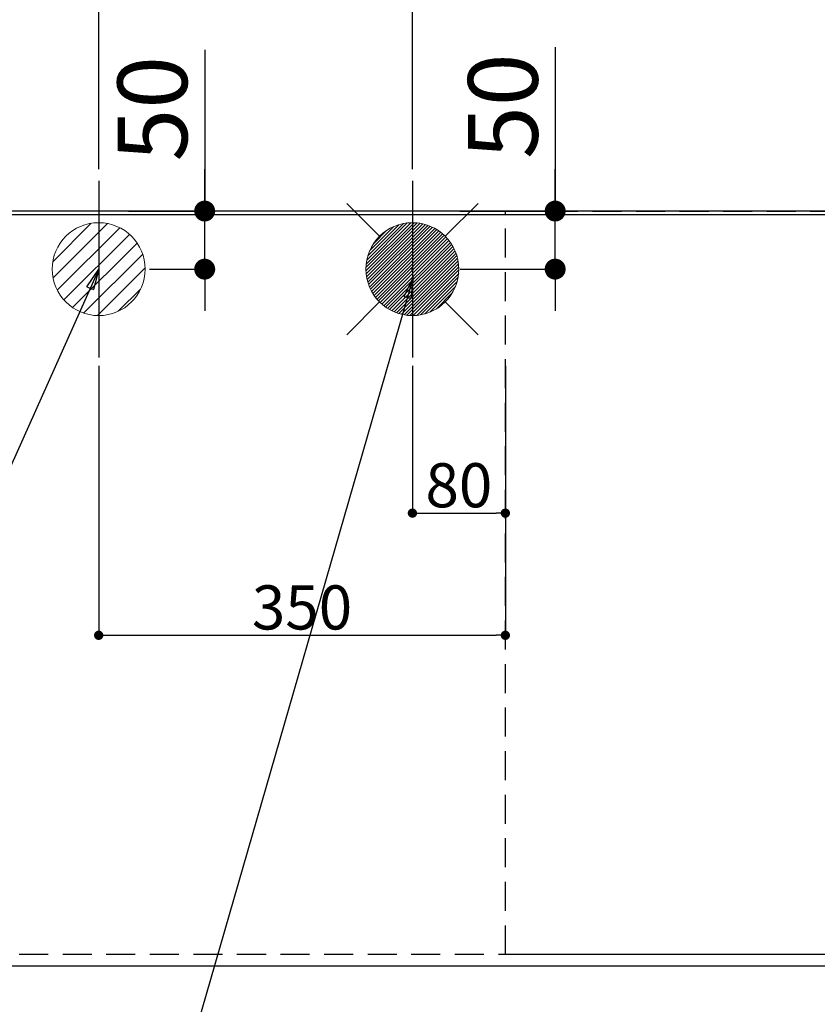
# Model space of a CAD drawing. Extents: x 27948 to 54421, y -22065 to -13195.
# Drawn here: x 44317 to 45003, y -15565 to -14718 of the extents above; entities that cross this region are included whole.
import ezdxf

# ---------------------------------------------------------------- set-up
doc = ezdxf.new("R2010")
doc.units = 0
doc.header["$LTSCALE"] = 50
doc.header["$MEASUREMENT"] = 0
doc.linetypes.add('DASHED', pattern=[0.75, 0.5, -0.25])
doc.linetypes.add('HIDDEN', pattern=[0.375, 0.25, -0.125])
doc.layers.get('0').update_dxf_attribs({"linetype": 'CONTINUOUS'})
doc.layers.get('DEFPOINTS').update_dxf_attribs({"color": 146, "linetype": 'CONTINUOUS'})
for name, color, linetype in [('111-壁仕上', 3, 'CONTINUOUS'), ('121-キャビネット（中）', 253, 'HIDDEN'), ('126-甲板', 2, 'CONTINUOUS'), ('160-文字', 254, 'CONTINUOUS'), ('166-寸法B', 11, 'CONTINUOUS')]:
    doc.layers.add(name, color=color, linetype=linetype)
doc.styles.add('KH001', font='txt')
doc.dimstyles.new('KH1xx015', dxfattribs={"dimscale": 10, "dimtxt": 3.8, "dimasz": 0.8, "dimexe": 0.3, "dimexo": 1.2, "dimgap": 0.5, "dimtad": 3, "dimdec": 1, "dimdsep": 46, "dimlunit": 6, "dimtxsty": 'KH001', "dimblk": 'DOT', "dimcen": 1, "dimdle": 1, "dimclrd": 256, "dimclre": 256, "dimclrt": 256, "dimadec": 0, "dimazin": 0, "dimtfac": 1, "dimtdec": 1, "dimtix": 1, "dimtmove": 2, "dimatfit": 3, "dimldrblk": 'CLOSEDBLANK', "dimfxl": 1, "dimtolj": 1, "dimtzin": 0, "dimlwd": -1, "dimlwe": -1, "dimarcsym": 0})
doc.dimstyles.new('KH1xx030', dxfattribs={"dimscale": 30, "dimtxt": 2, "dimasz": 0.6, "dimexe": 0.3, "dimexo": 1.2, "dimgap": 0.5, "dimtad": 3, "dimdec": 1, "dimdsep": 46, "dimlunit": 6, "dimtxsty": 'KH001', "dimblk": 'DOT', "dimcen": 1, "dimdle": 1, "dimclrd": 256, "dimclre": 256, "dimclrt": 256, "dimadec": 0, "dimazin": 0, "dimtfac": 1, "dimtdec": 1, "dimtix": 1, "dimtmove": 2, "dimatfit": 3, "dimldrblk": 'CLOSEDBLANK', "dimfxl": 1, "dimtolj": 1, "dimtzin": 0, "dimlwd": -1, "dimlwe": -1, "dimarcsym": 0})

# ---------------------------------------------------------------- blocks, each defined once
blk = doc.blocks.new('_Dot')
at = {"color": 0, "linetype": 'ByBlock', "lineweight": -2}
blk.add_line((-0.5, 0), (-1, 0), dxfattribs=at)
at = {"color": 0, "linetype": 'ByBlock', "const_width": 0.5}
blk.add_lwpolyline([(-0.25, 0, 1), (0.25, 0, 1)], format="xyb", close=True, dxfattribs=at)
blk = doc.blocks.new('*D66')
at = {"layer": '166-寸法B', "transparency": 16777216}
for p, q in [((43362.98, -15568.32), (43362.98, -15798.49)), ((45800.98, -15568.32), (45800.98, -15798.49)), ((43380.98, -15789.49), (45782.98, -15789.49))]:
    blk.add_line(p, q, dxfattribs=at)
at = {"layer": 'DEFPOINTS', "color": 0, "transparency": 16777216}
for p in [(43362.98, -15532.32), (45800.98, -15532.32), (45800.98, -15789.49)]:
    blk.add_point(p, dxfattribs=at)
at = {"layer": '166-寸法B', "transparency": 16777216, "xscale": 18, "yscale": 18, "zscale": 18, "rotation": 180}
blk.add_blockref('_Dot', (43362.98, -15789.49), dxfattribs=at)
at = {"layer": '166-寸法B', "transparency": 16777216, "xscale": 18, "yscale": 18, "zscale": 18}
blk.add_blockref('_Dot', (45800.98, -15789.49), dxfattribs=at)
at = {"layer": '166-寸法B', "transparency": 16777216, "insert": (44581.98, -15739.16), "char_height": 60, "attachment_point": 5, "style": 'KH001'}
blk.add_mtext('\\A1;2,438〈ﾜｰｸﾄｯﾌﾟ寸法〉', dxfattribs=at)
blk = doc.blocks.new('_ClosedBlank')
at = {"color": 0, "linetype": 'ByBlock', "lineweight": -2}
for p, q in [((-1, 0.167), (0, 0)), ((-1, 0.167), (-1, -0.167)), ((0, 0), (-1, -0.167))]:
    blk.add_line(p, q, dxfattribs=at)
blk = doc.blocks.new('*D68')
at = {"layer": '166-寸法B', "transparency": 16777216}
for p, q in [((43874.99, -14780.1), (43874.99, -13947.15)), ((45803.98, -14846.32), (45803.98, -13947.15)), ((43892.99, -13956.15), (45785.98, -13956.15))]:
    blk.add_line(p, q, dxfattribs=at)
at = {"layer": 'DEFPOINTS', "color": 0, "transparency": 16777216}
for p in [(45803.98, -13956.15), (43874.99, -14816.1), (45803.98, -14882.32)]:
    blk.add_point(p, dxfattribs=at)
at = {"layer": '166-寸法B', "transparency": 16777216, "xscale": 18, "yscale": 18, "zscale": 18, "rotation": 180}
blk.add_blockref('_Dot', (43874.99, -13956.15), dxfattribs=at)
at = {"layer": '166-寸法B', "transparency": 16777216, "xscale": 18, "yscale": 18, "zscale": 18}
blk.add_blockref('_Dot', (45803.98, -13956.15), dxfattribs=at)
at = {"layer": '166-寸法B', "transparency": 16777216, "insert": (44839.48, -13907.34), "char_height": 60, "attachment_point": 5, "style": 'KH001'}
blk.add_mtext('\\A1;1,929', dxfattribs=at)
blk = doc.blocks.new('*D69')
at = {"layer": '166-寸法B', "transparency": 16777216}
for p, q in [((43534.98, -14846.32), (43534.98, -13812.15)), ((45803.98, -14846.32), (45803.98, -13812.15)), ((43552.98, -13821.15), (45785.98, -13821.15))]:
    blk.add_line(p, q, dxfattribs=at)
at = {"layer": 'DEFPOINTS', "color": 0, "transparency": 16777216}
for p in [(45803.98, -13821.15), (43534.98, -14882.32), (45803.98, -14882.32)]:
    blk.add_point(p, dxfattribs=at)
at = {"layer": '166-寸法B', "transparency": 16777216, "xscale": 18, "yscale": 18, "zscale": 18, "rotation": 180}
blk.add_blockref('_Dot', (43534.98, -13821.15), dxfattribs=at)
at = {"layer": '166-寸法B', "transparency": 16777216, "xscale": 18, "yscale": 18, "zscale": 18}
blk.add_blockref('_Dot', (45803.98, -13821.15), dxfattribs=at)
at = {"layer": '166-寸法B', "transparency": 16777216, "insert": (44669.48, -13772.34), "char_height": 60, "attachment_point": 5, "style": 'KH001'}
blk.add_mtext('\\A1;2,269', dxfattribs=at)
blk = doc.blocks.new('*D74')
at = {"layer": '166-寸法B', "transparency": 16777216}
for p, q in [((44654.98, -14846.32), (44654.98, -14217.15)), ((45803.98, -14846.32), (45803.98, -14217.15)), ((45785.98, -14226.15), (44672.98, -14226.15))]:
    blk.add_line(p, q, dxfattribs=at)
at = {"layer": 'DEFPOINTS', "color": 0, "transparency": 16777216}
for p in [(44654.98, -14226.15), (44654.98, -14882.32), (45803.98, -14882.32)]:
    blk.add_point(p, dxfattribs=at)
at = {"layer": '166-寸法B', "transparency": 16777216, "xscale": 18, "yscale": 18, "zscale": 18, "rotation": 180}
blk.add_blockref('_Dot', (44654.98, -14226.15), dxfattribs=at)
at = {"layer": '166-寸法B', "transparency": 16777216, "xscale": 18, "yscale": 18, "zscale": 18}
blk.add_blockref('_Dot', (45803.98, -14226.15), dxfattribs=at)
at = {"layer": '166-寸法B', "transparency": 16777216, "insert": (45229.48, -14177.34), "char_height": 60, "attachment_point": 5, "style": 'KH001'}
blk.add_mtext('\\A1;1,149', dxfattribs=at)
blk = doc.blocks.new('*D76')
at = {"layer": '166-寸法B', "transparency": 16777216}
for p, q in [((44384.98, -14846.32), (44384.98, -14082.15)), ((45803.98, -14846.32), (45803.98, -14082.15)), ((45785.98, -14091.15), (44402.98, -14091.15))]:
    blk.add_line(p, q, dxfattribs=at)
at = {"layer": 'DEFPOINTS', "color": 0, "transparency": 16777216}
for p in [(44384.98, -14091.15), (44384.98, -14882.32), (45803.98, -14882.32)]:
    blk.add_point(p, dxfattribs=at)
at = {"layer": '166-寸法B', "transparency": 16777216, "xscale": 18, "yscale": 18, "zscale": 18, "rotation": 180}
blk.add_blockref('_Dot', (44384.98, -14091.15), dxfattribs=at)
at = {"layer": '166-寸法B', "transparency": 16777216, "xscale": 18, "yscale": 18, "zscale": 18}
blk.add_blockref('_Dot', (45803.98, -14091.15), dxfattribs=at)
at = {"layer": '166-寸法B', "transparency": 16777216, "insert": (45094.48, -14042.34), "char_height": 60, "attachment_point": 5, "style": 'KH001'}
blk.add_mtext('\\A1;1,419', dxfattribs=at)
blk = doc.blocks.new('*D83')
at = {"layer": '166-寸法B', "transparency": 16777216}
for p, q in [((44777.87, -14741.23), (44777.87, -14882.32)), ((44777.87, -14864.32), (44777.87, -14846.32)), ((44695.72, -14882.32), (44786.87, -14882.32)), ((44777.87, -14932.32), (44777.87, -14882.32)), ((44777.87, -14932.32), (44777.87, -14882.32)), ((44696.09, -14932.32), (44786.87, -14932.32)), ((44777.87, -14950.32), (44777.87, -14968.32))]:
    blk.add_line(p, q, dxfattribs=at)
at = {"layer": 'DEFPOINTS', "color": 0, "transparency": 16777216}
for p in [(44659.72, -14882.32), (44777.87, -14882.32), (44660.09, -14932.32)]:
    blk.add_point(p, dxfattribs=at)
at = {"layer": '166-寸法B', "transparency": 16777216, "xscale": 18, "yscale": 18, "zscale": 18}
for p, rotation in [((44777.87, -14882.32), 270), ((44777.87, -14932.32), 90)]:
    blk.add_blockref('_Dot', p, dxfattribs=dict(at, rotation=rotation))
at = {"layer": '166-寸法B', "transparency": 16777216, "insert": (44732.87, -14792.02), "char_height": 60, "attachment_point": 5, "rotation": 90, "style": 'KH001'}
blk.add_mtext('\\A1;50', dxfattribs=at)
blk = doc.blocks.new('*D84')
at = {"layer": '166-寸法B', "transparency": 16777216}
for p, q in [((44476.19, -14743.45), (44476.19, -14882.32)), ((44476.19, -14864.32), (44476.19, -14846.32)), ((44410.49, -14882.32), (44485.19, -14882.32)), ((44476.19, -14932.32), (44476.19, -14882.32)), ((44476.19, -14932.32), (44476.19, -14882.32)), ((44428.8, -14932.32), (44485.19, -14932.32)), ((44476.19, -14950.32), (44476.19, -14968.32))]:
    blk.add_line(p, q, dxfattribs=at)
at = {"layer": 'DEFPOINTS', "color": 0, "transparency": 16777216}
for p in [(44374.49, -14882.32), (44476.19, -14882.32), (44392.8, -14932.32)]:
    blk.add_point(p, dxfattribs=at)
at = {"layer": '166-寸法B', "transparency": 16777216, "xscale": 18, "yscale": 18, "zscale": 18}
for p, rotation in [((44476.19, -14882.32), 270), ((44476.19, -14932.32), 90)]:
    blk.add_blockref('_Dot', p, dxfattribs=dict(at, rotation=rotation))
at = {"layer": '166-寸法B', "transparency": 16777216, "insert": (44431.19, -14794.23), "char_height": 60, "attachment_point": 5, "rotation": 90, "style": 'KH001'}
blk.add_mtext('\\A1;50', dxfattribs=at)
blk = doc.blocks.new('*D85')
at = {"layer": 'DEFPOINTS', "transparency": 16777216}
for p, q in [((44654.98, -15015.65), (44654.98, -15145.38)), ((44734.98, -15015.65), (44734.98, -15145.38)), ((44662.98, -15142.38), (44726.98, -15142.38))]:
    blk.add_line(p, q, dxfattribs=at)
at = {"layer": 'DEFPOINTS', "color": 0, "transparency": 16777216}
for p in [(44654.98, -15003.65), (44734.98, -15003.65), (44734.98, -15142.38)]:
    blk.add_point(p, dxfattribs=at)
at = {"layer": 'DEFPOINTS', "transparency": 16777216, "xscale": 8, "yscale": 8, "zscale": 8, "rotation": 180}
blk.add_blockref('_Dot', (44654.98, -15142.38), dxfattribs=at)
at = {"layer": 'DEFPOINTS', "transparency": 16777216, "xscale": 8, "yscale": 8, "zscale": 8}
blk.add_blockref('_Dot', (44734.98, -15142.38), dxfattribs=at)
at = {"layer": 'DEFPOINTS', "transparency": 16777216, "insert": (44694.98, -15118.38), "char_height": 38, "attachment_point": 5, "style": 'KH001'}
blk.add_mtext('\\A1;80', dxfattribs=at)
blk = doc.blocks.new('*D86')
at = {"layer": 'DEFPOINTS', "transparency": 16777216}
for p, q in [((44384.98, -15015.65), (44384.98, -15250.56)), ((44734.98, -15015.65), (44734.98, -15250.56)), ((44392.98, -15247.56), (44726.98, -15247.56))]:
    blk.add_line(p, q, dxfattribs=at)
at = {"layer": 'DEFPOINTS', "color": 0, "transparency": 16777216}
for p in [(44384.98, -15003.65), (44734.98, -15003.65), (44734.98, -15247.56)]:
    blk.add_point(p, dxfattribs=at)
at = {"layer": 'DEFPOINTS', "transparency": 16777216, "xscale": 8, "yscale": 8, "zscale": 8, "rotation": 180}
blk.add_blockref('_Dot', (44384.98, -15247.56), dxfattribs=at)
at = {"layer": 'DEFPOINTS', "transparency": 16777216, "xscale": 8, "yscale": 8, "zscale": 8}
blk.add_blockref('_Dot', (44734.98, -15247.56), dxfattribs=at)
at = {"layer": 'DEFPOINTS', "transparency": 16777216, "insert": (44559.98, -15223.56), "char_height": 38, "attachment_point": 5, "style": 'KH001'}
blk.add_mtext('\\A1;350', dxfattribs=at)
blk = doc.blocks.new('*D92')
at = {"layer": '166-寸法B', "transparency": 16777216}
for p, q in [((43362.98, -15568.32), (43362.98, -15933.49)), ((45803.98, -15568.32), (45803.98, -15933.49)), ((43380.98, -15924.49), (45785.98, -15924.49))]:
    blk.add_line(p, q, dxfattribs=at)
at = {"layer": 'DEFPOINTS', "color": 0, "transparency": 16777216}
for p in [(43362.98, -15532.32), (45803.98, -15532.32), (45803.98, -15924.49)]:
    blk.add_point(p, dxfattribs=at)
at = {"layer": '166-寸法B', "transparency": 16777216, "xscale": 18, "yscale": 18, "zscale": 18, "rotation": 180}
blk.add_blockref('_Dot', (43362.98, -15924.49), dxfattribs=at)
at = {"layer": '166-寸法B', "transparency": 16777216, "xscale": 18, "yscale": 18, "zscale": 18}
blk.add_blockref('_Dot', (45803.98, -15924.49), dxfattribs=at)
at = {"layer": '166-寸法B', "transparency": 16777216, "insert": (44583.48, -15875.68), "char_height": 60, "attachment_point": 5, "style": 'KH001'}
blk.add_mtext('\\A1;2,441', dxfattribs=at)
blk = doc.blocks.new('給湯')
at = {"layer": '160-文字', "color": 4, "linetype": 'Continuous', "lineweight": 20}
for p, q in [((-56.57, 56.57), (-28.28, 28.28)), ((28.28, 28.28), (56.57, 56.57)), ((-39.98, 1.34), (-1.34, 39.98)), ((-39.97, -1.48), (1.48, 39.97)), ((-39.79, -4.12), (4.12, 39.79)), ((-39.76, 4.39), (-4.39, 39.76)), ((-39.45, -6.61), (6.61, 39.45)), ((-39.25, 7.73), (-7.73, 39.25)), ((-38.98, -8.97), (8.97, 38.98)), ((-38.4, -11.22), (11.22, 38.4)), ((-38.31, 11.49), (-11.49, 38.31)), ((-37.71, -13.35), (13.35, 37.7)), ((-36.92, -15.4), (15.4, 36.92)), ((-36.68, 15.96), (-15.96, 36.68)), ((-36.04, -17.35), (17.35, 36.04)), ((-35.08, -19.22), (19.22, 35.08)), ((-34.04, -21), (21, 34.04)), ((-33.29, 22.17), (-22.17, 33.29)), ((-32.93, -22.72), (22.72, 32.92)), ((-31.73, -24.35), (24.35, 31.73)), ((-30.47, -25.92), (25.92, 30.47)), ((-29.13, -27.41), (27.41, 29.13)), ((-27.73, -28.83), (28.83, 27.73)), ((-26.25, -30.18), (30.18, 26.25)), ((-24.7, -31.46), (31.46, 24.7)), ((-23.08, -32.67), (32.67, 23.08)), ((-21.39, -33.8), (33.8, 21.39)), ((-19.61, -34.86), (34.86, 19.61)), ((-17.76, -35.84), (35.84, 17.76)), ((-15.83, -36.73), (36.73, 15.83)), ((-13.81, -37.54), (37.54, 13.81)), ((-11.69, -38.25), (38.25, 11.69)), ((-9.47, -38.86), (38.86, 9.47)), ((-7.14, -39.36), (39.36, 7.14)), ((-4.68, -39.73), (39.72, 4.68)), ((-2.07, -39.95), (39.95, 2.07)), ((0.77, 0.77), (-0.77, -0.77)), ((-0.77, 0.77), (0.77, -0.77)), ((0.71, -39.99), (39.99, -0.71)), ((3.7, -39.83), (39.83, -3.7)), ((6.97, -39.39), (39.39, -6.97)), ((10.62, -38.56), (38.56, -10.62)), ((14.89, -37.12), (37.12, -14.89)), ((20.49, -34.35), (34.35, -20.49)), ((-56.57, -56.57), (-28.28, -28.28)), ((28.28, -28.28), (56.57, -56.57))]:
    blk.add_line(p, q, dxfattribs=at)
blk.add_circle((0, 0), 40, dxfattribs=at)
blk = doc.blocks.new('排水')
at = {"layer": '160-文字', "linetype": 'Continuous', "lineweight": 20}
h = blk.add_hatch(dxfattribs=at)
h.set_pattern_fill('ANSI31', color=4, scale=80, style=0)
h.set_pattern_definition([(45, (-328326.697, -8772.747), (-7.0710678, 7.0710678), [])])
edge = h.paths.add_edge_path()
edge.add_arc((0, 0), 40, 0, 360)
at = {"layer": '160-文字', "color": 4, "linetype": 'Continuous', "lineweight": 20}
blk.add_circle((0, 0), 40, dxfattribs=at)

msp = doc.modelspace()

# ---------------------------------------------------------------- linework, layer by layer
at = {"layer": '111-壁仕上', "ltscale": 2}
msp.add_line((45803.98, -14882.32), (42287.34, -14882.32), dxfattribs=at)
at = {"layer": '121-キャビネット（中）', "ltscale": 2}
msp.add_lwpolyline([(45803.98, -15522.32), (43365.98, -15522.32), (43365.98, -14882.32)], dxfattribs=at)
at = {"layer": '126-甲板'}
msp.add_lwpolyline([(43362.98, -14885.32), (45800.98, -14885.32), (45800.98, -15532.32), (43362.98, -15532.32)], close=True, dxfattribs=at)
at = {"layer": 'DEFPOINTS'}
for p, q in [((44384.98, -14856.25), (44384.98, -15008.39)), ((44654.98, -14856.25), (44654.98, -15008.39))]:
    msp.add_line(p, q, dxfattribs=at)
at = {"layer": 'DEFPOINTS', "linetype": 'DASHED'}
msp.add_lwpolyline([(45034.98, -15522.32), (44734.98, -15522.32), (44734.98, -14882.32), (45034.98, -14882.32)], close=True, dxfattribs=at)

# ---------------------------------------------------------------- block references
at = {"layer": '160-文字'}
for name, p in [('給湯', (44654.98, -14932.32)), ('排水', (44384.98, -14932.32))]:
    msp.add_blockref(name, p, dxfattribs=at)

# ---------------------------------------------------------------- dimensions: what is measured, and where the dimension line sits
at = {"layer": '166-寸法B'}
for base, p1, p2, picture, middle in [((45803.98, -13821.15), (43534.98, -14882.32), (45803.98, -14882.32), '*D69', (44669.48, -13772.34)), ((45803.98, -13956.15), (43874.99, -14816.1), (45803.98, -14882.32), '*D68', (44839.48, -13907.34)), ((44384.98, -14091.15), (45803.98, -14882.32), (44384.98, -14882.32), '*D76', (45094.48, -14042.34)), ((44654.98, -14226.15), (45803.98, -14882.32), (44654.98, -14882.32), '*D74', (45229.48, -14177.34)), ((45803.98, -15924.49), (43362.98, -15532.32), (45803.98, -15532.32), '*D92', (44583.48, -15875.68))]:
    dim = msp.add_linear_dim(base=base, p1=p1, p2=p2, angle=180, dimstyle='KH1xx030', dxfattribs=at)
    dim.commit()
    dim.dimension.update_dxf_attribs({"geometry": picture, "text_midpoint": middle})
for base, p1, p2, picture, middle in [((44777.87, -14882.32), (44660.09, -14932.32), (44659.72, -14882.32), '*D83', (44782.2, -14792.02)), ((44476.19, -14882.32), (44392.8, -14932.32), (44374.49, -14882.32), '*D84', (44488.94, -14794.23))]:
    dim = msp.add_linear_dim(base=base, p1=p1, p2=p2, angle=90, dimstyle='KH1xx030', override={"dimtmove": 1}, dxfattribs=at)
    dim.commit()
    dim.dimension.update_dxf_attribs({"geometry": picture, "text_midpoint": middle, "dimtype": 128})
dim = msp.add_linear_dim(base=(45800.98, -15789.49), p1=(43362.98, -15532.32), p2=(45800.98, -15532.32), angle=180, text='<>〈ﾜｰｸﾄｯﾌﾟ寸法〉', dimstyle='KH1xx030', dxfattribs=at)
dim.commit()
dim.dimension.update_dxf_attribs({"geometry": '*D66', "text_midpoint": (44581.98, -15739.16)})
at = {"layer": 'DEFPOINTS'}
for base, p1, picture, middle in [((44734.98, -15247.56), (44384.98, -15003.65), '*D86', (44559.98, -15223.56)), ((44734.98, -15142.38), (44654.98, -15003.65), '*D85', (44694.98, -15118.38))]:
    dim = msp.add_linear_dim(base=base, p1=p1, p2=(44734.98, -15003.65), dimstyle='KH1xx015', dxfattribs=at)
    dim.commit()
    dim.dimension.update_dxf_attribs({"geometry": picture, "text_midpoint": middle})

# ---------------------------------------------------------------- leaders
at = {"layer": '160-文字', "annotation_type": 0, "has_hookline": 1, "hookline_direction": 1}
for points, text_width in [([(44384.98, -14932.32), (43797.42, -16246.39), (43779.42, -16246.39)], 1240.2), ([(44655.75, -14939.41), (44200.43, -16517.15), (44182.43, -16517.15)], 1630.05)]:
    msp.add_leader(points, dimstyle='KH1xx030', override={"dimgap": 0.5, "dimtad": 1}, dxfattribs=dict(at, text_width=text_width))

doc.saveas('drawing.dxf')
